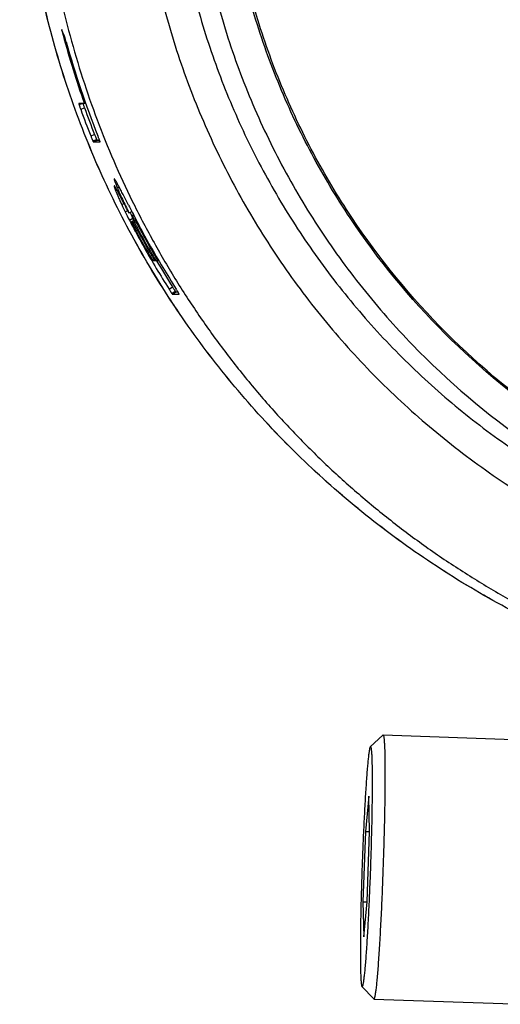
# Model space of a CAD drawing. Units: millimetres. Extents: x -16 to 540, y -123 to 250.
# Drawn here: x -15 to 9, y -117 to -69 of the extents above; entities that cross this region are included whole.
import ezdxf

# ---------------------------------------------------------------- set-up
doc = ezdxf.new("R2010")
doc.units = ezdxf.units.MM
doc.header["$LTSCALE"] = 16.335
doc.layers.get('0').update_dxf_attribs({"linetype": 'CONTINUOUS'})
doc.layers.add('AXES', color=7, linetype='CONTINUOUS')

msp = doc.modelspace()

# ---------------------------------------------------------------- linework, layer by layer
at = {"color": 7, "linetype": 'Continuous'}
for p, q in [((-12.779, -69.217), (-12.778, -69.217)), ((-12.779, -69.217), (-12.779, -69.217)), ((-12.655, -69.502), (-12.766, -69.246)), ((-11.939, -72.85), (-11.94, -72.85)), ((-11.664, -72.85), (-11.939, -72.85)), ((-11.664, -72.85), (-11.608, -72.83)), ((-11.222, -74.737), (-10.894, -74.737)), ((-11.037, -74.661), (-10.915, -74.661)), ((-10.894, -74.737), (-10.893, -74.737)), ((-10.201, -76.898), (-10.202, -76.899)), ((-10.2, -76.898), (-10.201, -76.898)), ((-10.194, -76.563), (-10.195, -76.564)), ((-9.47, -78.235), (-9.33, -78.164)), ((-9.238, -78.339), (-9.318, -78.38)), ((-9.318, -78.38), (-9.316, -78.38)), ((-9.231, -78.606), (-9.324, -78.655)), ((-9.324, -78.655), (-9.323, -78.655)), ((-8.206, -80.589), (-8.3, -80.589)), ((-8.206, -80.589), (-8.167, -80.566)), ((-8.058, -80.589), (-8.154, -80.589)), ((-8.058, -80.589), (-8.016, -80.565)), ((-7.33, -82.234), (-7.003, -82.234)), ((-7.162, -82.126), (-7.062, -82.126)), ((-7.003, -82.234), (-7.002, -82.234)), ((2.4, -104.503), (3.02, -103.924)), ((3.027, -103.921), (3.02, -103.924)), ((3.027, -103.921), (3.028, -103.921)), ((2.407, -104.499), (2.4, -104.503)), ((2.322, -106.934), (2.157, -108.665)), ((2.366, -108.665), (2.322, -106.934)), ((2.157, -108.665), (2.036, -112.127)), ((2.157, -108.665), (2.366, -108.672)), ((2.246, -112.127), (2.366, -108.665)), ((2.036, -112.127), (2.081, -113.858)), ((2.036, -112.127), (2.245, -112.134)), ((2.081, -113.858), (2.246, -112.127)), ((1.988, -116.288), (2.566, -116.908)), ((1.988, -116.288), (1.996, -116.292)), ((2.566, -116.908), (2.574, -116.913)), ((2.574, -116.913), (2.574, -116.913))]:
    msp.add_line(p, q, dxfattribs=at)
at = {"color": 9, "linetype": 'Continuous'}
for p, q in [((-12.709, -69.502), (-12.661, -69.489)), ((-11.928, -72.905), (-11.773, -72.85)), ((-11.845, -73.141), (-11.658, -73.073)), ((-11.348, -74.45), (-11.162, -74.376)), ((-11.247, -74.696), (-11.062, -74.621)), ((-11.222, -74.737), (-11.037, -74.661)), ((-10.041, -77.008), (-9.952, -76.965)), ((-10.121, -77.156), (-10.053, -77.124)), ((-9.826, -77.829), (-9.712, -77.772)), ((-9.655, -78.183), (-9.531, -78.12)), ((-9.316, -78.38), (-9.238, -78.34)), ((-9.452, -78.589), (-9.279, -78.5)), ((-9.323, -78.655), (-9.231, -78.606)), ((-9.243, -78.764), (-9.173, -78.728)), ((-9.083, -78.759), (-9.032, -78.733)), ((-9.158, -79.15), (-9.113, -79.126)), ((-9.062, -79.076), (-9.01, -79.048)), ((-8.846, -79.461), (-8.804, -79.437)), ((-8.725, -79.937), (-8.686, -79.915)), ((-8.508, -80.066), (-8.468, -80.043)), ((-8.395, -80.001), (-8.353, -79.978)), ((-7.5, -81.986), (-7.331, -81.879)), ((-7.363, -82.197), (-7.195, -82.089)), ((-7.33, -82.234), (-7.162, -82.126)), ((-7.003, -82.234), (-7.001, -82.233))]:
    msp.add_line(p, q, dxfattribs=at)
at = {"color": 7, "linetype": 'Continuous'}
for centre, radius, start, end in [((-12.759, -69.218), 0.0202, 183.132, 184.5125), ((31.139, -57.653), 45.42, 195.1218, 199.5468), ((31.201, -57.653), 45.419, 195.5494, 201.7035), ((30.852, -57.653), 45.42, 199.9373, 201.7036), ((30.852, -57.653), 45.22, 199.9373, 201.7036), ((-10.194, -76.567), 0.00343, 114.6564, 123.3672), ((-147.967, -149.094), 155.728, 27.22505, 27.43785), ((79.317, -32.207), 99.851, 207.20125, 207.68716), ((11.599, -67.772), 23.667, 206.0973, 207.1983), ((12.405, -67.362), 24.372, 206.4301, 207.0265), ((23.598, -61.605), 37.158, 207.1983, 208.174), ((27.432, -59.581), 41.493, 208.1388, 209.3795), ((-62.487, -109.185), 61.325, 28.9926, 29.40473), ((30.893, -57.658), 45.408, 209.3646, 210.3316), ((31.188, -57.659), 45.406, 209.2344, 212.3958), ((30.84, -57.659), 45.406, 209.3832, 212.3957), ((30.986, -57.658), 45.407, 209.5691, 210.3316), ((31.039, -57.658), 45.408, 209.439, 210.3316), ((31.135, -57.658), 45.408, 209.4762, 210.3316), ((30.839, -57.659), 45.205, 210.4801, 212.3958)]:
    msp.add_arc(centre, radius, start, end, dxfattribs=at)
for points, knots in [([(16.699, -100.89), (16.062, -100.686), (14.796, -100.249), (12.928, -99.511), (11.095, -98.691), (9.3, -97.79), (7.546, -96.811), (5.837, -95.756), (4.177, -94.625), (2.568, -93.423), (1.014, -92.15), (-0.482, -90.81), (-1.917, -89.405), (-3.289, -87.938), (-4.595, -86.411), (-5.832, -84.828), (-6.998, -83.192), (-8.09, -81.506), (-9.107, -79.773), (-10.046, -77.998), (-10.906, -76.182), (-11.685, -74.33), (-12.381, -72.445), (-12.993, -70.531), (-13.519, -68.592), (-13.96, -66.632), (-14.313, -64.654), (-14.579, -62.663), (-14.756, -60.661), (-14.845, -58.654), (-14.845, -56.645), (-14.756, -54.638), (-14.579, -52.636), (-14.313, -50.645), (-13.959, -48.667), (-13.518, -46.707), (-12.991, -44.768), (-12.379, -42.854), (-11.683, -40.97), (-10.904, -39.118), (-10.044, -37.302), (-9.105, -35.526), (-8.088, -33.793), (-6.996, -32.108), (-5.83, -30.472), (-4.593, -28.889), (-3.287, -27.363), (-1.914, -25.895), (-0.479, -24.49), (1.018, -23.15), (2.572, -21.878), (4.181, -20.675), (5.841, -19.545), (7.55, -18.49), (9.304, -17.511), (11.099, -16.61), (12.932, -15.791), (14.8, -15.052), (16.699, -14.398), (18.625, -13.828), (20.574, -13.344), (22.542, -12.946), (24.526, -12.636), (26.522, -12.414), (28.526, -12.281), (29.865, -12.252), (30.534, -12.252)], [0, 0, 0, 0, 0.015622, 0.031244, 0.046866, 0.062488, 0.078111, 0.093734, 0.109357, 0.12498, 0.140604, 0.156228, 0.171853, 0.187478, 0.203103, 0.218728, 0.234354, 0.24998, 0.265607, 0.281234, 0.296861, 0.312488, 0.328115, 0.343743, 0.359371, 0.374999, 0.390627, 0.406255, 0.421884, 0.437512, 0.45314, 0.468769, 0.484397, 0.500025, 0.515654, 0.531282, 0.546909, 0.562537, 0.578165, 0.593792, 0.609419, 0.625046, 0.640672, 0.656298, 0.671924, 0.68755, 0.703175, 0.7188, 0.734424, 0.750048, 0.765672, 0.781296, 0.796919, 0.812542, 0.828164, 0.843787, 0.859409, 0.875031, 0.890652, 0.906274, 0.921895, 0.937516, 0.953137, 0.968758, 0.984379, 1, 1, 1, 1]), ([(31.199, -18.77), (29.953, -18.808), (27.462, -19.005), (23.773, -19.658), (20.163, -20.662), (15.505, -22.457), (10.038, -25.529), (5.262, -29.593), (1.963, -33.342), (-0.231, -36.38), (-2.123, -39.616), (-3.696, -43.018), (-4.934, -46.557), (-6.124, -51.407), (-6.728, -57.652), (-6.124, -63.896), (-4.934, -68.746), (-3.696, -72.285), (-2.123, -75.687), (-0.231, -78.923), (1.963, -81.962), (5.262, -85.71), (10.038, -89.774), (15.505, -92.846), (20.163, -94.641), (23.773, -95.646), (27.462, -96.298), (29.953, -96.495), (31.199, -96.533)], [0, 0, 0, 0, 0.031257, 0.062511, 0.093766, 0.125022, 0.187466, 0.249917, 0.281182, 0.312448, 0.343716, 0.374985, 0.406256, 0.437527, 0.5, 0.562473, 0.593744, 0.625015, 0.656284, 0.687552, 0.718818, 0.750083, 0.812534, 0.874978, 0.906234, 0.937489, 0.968743, 1, 1, 1, 1]), ([(24.013, -19.286), (23.436, -19.4), (22.286, -19.653), (20.58, -20.111), (18.896, -20.645), (17.238, -21.255), (15.609, -21.939), (14.013, -22.696), (12.453, -23.525), (10.931, -24.423), (9.452, -25.389), (8.018, -26.421), (6.632, -27.517), (5.297, -28.674), (4.015, -29.891), (2.79, -31.164), (1.623, -32.491), (0.518, -33.869), (-0.524, -35.297), (-1.501, -36.769), (-2.41, -38.285), (-3.25, -39.84), (-4.018, -41.431), (-4.714, -43.056), (-5.336, -44.71), (-5.883, -46.391), (-6.353, -48.095), (-6.746, -49.818), (-7.06, -51.557), (-7.296, -53.309), (-7.453, -55.069), (-7.529, -56.835), (-7.526, -58.603), (-7.443, -60.368), (-7.281, -62.128), (-7.039, -63.879), (-6.719, -65.617), (-6.32, -67.339), (-5.844, -69.041), (-5.291, -70.72), (-4.664, -72.372), (-3.962, -73.995), (-3.188, -75.583), (-2.343, -77.135), (-1.429, -78.648), (-0.447, -80.117), (0.6, -81.541), (1.71, -82.915), (2.881, -84.239), (4.111, -85.508), (5.397, -86.72), (6.736, -87.872), (8.126, -88.963), (9.563, -89.99), (11.046, -90.951), (12.57, -91.844), (14.134, -92.667), (15.732, -93.419), (17.363, -94.097), (19.024, -94.702), (20.709, -95.23), (22.417, -95.682), (24.143, -96.056), (25.885, -96.352), (27.638, -96.568), (28.812, -96.66), (29.4, -96.692)], [0, 0, 0, 0, 0.01562, 0.031241, 0.046861, 0.062482, 0.078104, 0.093725, 0.109347, 0.12497, 0.140592, 0.156215, 0.171839, 0.187463, 0.203087, 0.218712, 0.234337, 0.249963, 0.265589, 0.281215, 0.296842, 0.312469, 0.328097, 0.343725, 0.359353, 0.374981, 0.39061, 0.406239, 0.421868, 0.437497, 0.453126, 0.468756, 0.484385, 0.500014, 0.515644, 0.531273, 0.546902, 0.562531, 0.578159, 0.593788, 0.609416, 0.625044, 0.640671, 0.656299, 0.671925, 0.687552, 0.703178, 0.718803, 0.734429, 0.750053, 0.765678, 0.781302, 0.796925, 0.812548, 0.828171, 0.843793, 0.859415, 0.875036, 0.890658, 0.906279, 0.921899, 0.93752, 0.95314, 0.96876, 0.98438, 1, 1, 1, 1]), ([(32.572, -95.152), (31.346, -95.152), (28.893, -95.031), (25.249, -94.49), (21.676, -93.594), (18.207, -92.353), (14.877, -90.777), (10.668, -88.252), (5.901, -84.339), (1.99, -79.569), (-0.533, -75.357), (-2.108, -72.025), (-3.349, -68.555), (-4.244, -64.979), (-4.784, -61.333), (-4.905, -58.878), (-4.905, -57.652)], [0, 0, 0, 0, 0.062499, 0.125001, 0.187502, 0.250007, 0.312513, 0.375023, 0.499903, 0.624797, 0.687325, 0.749856, 0.81239, 0.874925, 0.937463, 1, 1, 1, 1]), ([(-12.779, -69.217), (-12.779, -69.217), (-12.78, -69.217), (-12.78, -69.218), (-12.78, -69.219), (-12.78, -69.219)], [0, 0, 0, 0, 0.109597, 0.29921, 1, 1, 1, 1]), ([(-12.78, -69.219), (-12.78, -69.22), (-12.779, -69.222), (-12.779, -69.227), (-12.777, -69.236), (-12.774, -69.248), (-12.771, -69.263), (-12.767, -69.28), (-12.761, -69.304), (-12.753, -69.337), (-12.742, -69.377), (-12.731, -69.418), (-12.72, -69.46), (-12.713, -69.488), (-12.709, -69.502)], [0, 0, 0, 0, 0.008472, 0.020114, 0.052779, 0.096775, 0.149866, 0.20966, 0.27416, 0.411846, 0.555836, 0.702806, 0.851138, 1, 1, 1, 1]), ([(-12.766, -69.246), (-12.767, -69.244), (-12.768, -69.24), (-12.77, -69.235), (-12.772, -69.23), (-12.774, -69.227), (-12.775, -69.224), (-12.775, -69.222), (-12.776, -69.221), (-12.777, -69.22), (-12.777, -69.219), (-12.777, -69.218), (-12.778, -69.217), (-12.778, -69.217), (-12.778, -69.217), (-12.778, -69.217), (-12.778, -69.217)], [0, 0, 0, 0, 0.187071, 0.367413, 0.535523, 0.685884, 0.752682, 0.81297, 0.866057, 0.911256, 0.947879, 0.97525, 0.985264, 0.992731, 0.997607, 1, 1, 1, 1]), ([(-12.62, -69.601), (-12.624, -69.589), (-12.631, -69.568), (-12.64, -69.54), (-12.648, -69.519), (-12.653, -69.507), (-12.655, -69.502)], [0, 0, 0, 0, 0.357117, 0.632032, 0.843637, 1, 1, 1, 1]), ([(-12.556, -69.829), (-12.567, -69.79), (-12.583, -69.732), (-12.605, -69.656), (-12.615, -69.619), (-12.62, -69.601)], [0, 0, 0, 0, 0.512974, 0.764919, 1, 1, 1, 1]), ([(-11.94, -72.85), (-11.94, -72.85), (-11.94, -72.85), (-11.94, -72.85), (-11.941, -72.851), (-11.941, -72.851)], [0, 0, 0, 0, 0.1878, 0.528997, 1, 1, 1, 1]), ([(-11.941, -72.851), (-11.941, -72.852), (-11.941, -72.854), (-11.941, -72.857), (-11.94, -72.861), (-11.939, -72.866), (-11.938, -72.873), (-11.934, -72.886), (-11.931, -72.897), (-11.928, -72.905)], [0, 0, 0, 0, 0.037368, 0.09104, 0.163509, 0.257814, 0.37823, 0.531508, 1, 1, 1, 1]), ([(-11.928, -72.905), (-11.927, -72.909), (-11.924, -72.918), (-11.918, -72.935), (-11.91, -72.959), (-11.9, -72.989), (-11.886, -73.029), (-11.868, -73.08), (-11.853, -73.12), (-11.845, -73.141)], [0, 0, 0, 0, 0.050613, 0.106766, 0.226681, 0.351661, 0.479277, 0.738511, 1, 1, 1, 1]), ([(-11.736, -72.85), (-11.733, -72.858), (-11.727, -72.876), (-11.715, -72.912), (-11.699, -72.958), (-11.678, -73.015), (-11.665, -73.054), (-11.658, -73.073)], [0, 0, 0, 0, 0.113258, 0.234119, 0.48517, 0.741613, 1, 1, 1, 1]), ([(-11.348, -74.45), (-11.339, -74.471), (-11.322, -74.514), (-11.301, -74.567), (-11.284, -74.609), (-11.271, -74.639), (-11.261, -74.664), (-11.253, -74.683), (-11.249, -74.692), (-11.247, -74.696)], [0, 0, 0, 0, 0.259524, 0.517725, 0.645353, 0.770806, 0.891737, 0.948607, 1, 1, 1, 1]), ([(-11.162, -74.376), (-11.154, -74.397), (-11.137, -74.439), (-11.115, -74.492), (-11.098, -74.534), (-11.086, -74.564), (-11.075, -74.589), (-11.067, -74.608), (-11.064, -74.617), (-11.062, -74.621)], [0, 0, 0, 0, 0.259605, 0.517873, 0.645519, 0.770969, 0.891858, 0.94868, 1, 1, 1, 1]), ([(-10.902, -74.696), (-10.903, -74.692), (-10.906, -74.683), (-10.914, -74.664), (-10.924, -74.638), (-10.936, -74.607), (-10.953, -74.566), (-10.974, -74.513), (-10.99, -74.471), (-10.999, -74.45)], [0, 0, 0, 0, 0.051094, 0.108787, 0.231431, 0.357723, 0.485406, 0.742352, 1, 1, 1, 1]), ([(-11.247, -74.696), (-11.245, -74.701), (-11.241, -74.71), (-11.235, -74.72), (-11.232, -74.726), (-11.229, -74.731), (-11.227, -74.734), (-11.225, -74.735), (-11.223, -74.736), (-11.222, -74.737), (-11.222, -74.737)], [0, 0, 0, 0, 0.35516, 0.569868, 0.713799, 0.814907, 0.886991, 0.938179, 0.974166, 1, 1, 1, 1]), ([(-11.062, -74.621), (-11.059, -74.626), (-11.055, -74.634), (-11.05, -74.645), (-11.046, -74.651), (-11.044, -74.655), (-11.041, -74.658), (-11.039, -74.66), (-11.038, -74.661), (-11.037, -74.661), (-11.037, -74.661)], [0, 0, 0, 0, 0.355287, 0.569865, 0.713701, 0.81476, 0.886837, 0.938048, 0.974088, 1, 1, 1, 1]), ([(-10.893, -74.737), (-10.893, -74.736), (-10.892, -74.736), (-10.892, -74.735), (-10.891, -74.733), (-10.892, -74.73), (-10.892, -74.725), (-10.894, -74.719), (-10.897, -74.709), (-10.9, -74.701), (-10.902, -74.696)], [0, 0, 0, 0, 0.023834, 0.054658, 0.099442, 0.16532, 0.261787, 0.404575, 0.625183, 1, 1, 1, 1]), ([(-10.202, -76.899), (-10.203, -76.9), (-10.203, -76.902), (-10.204, -76.904), (-10.204, -76.908), (-10.203, -76.914), (-10.202, -76.923), (-10.199, -76.933), (-10.195, -76.95), (-10.187, -76.976), (-10.175, -77.012), (-10.16, -77.055), (-10.141, -77.104), (-10.128, -77.138), (-10.121, -77.156)], [0, 0, 0, 0, 0.012071, 0.020304, 0.030175, 0.055043, 0.086916, 0.125834, 0.171771, 0.284454, 0.424358, 0.590761, 0.782902, 1, 1, 1, 1]), ([(-10.004, -77.213), (-10.019, -77.186), (-10.045, -77.137), (-10.083, -77.069), (-10.114, -77.014), (-10.137, -76.976), (-10.153, -76.951), (-10.163, -76.936), (-10.172, -76.924), (-10.179, -76.914), (-10.186, -76.907), (-10.19, -76.902), (-10.194, -76.9), (-10.196, -76.898), (-10.198, -76.898), (-10.2, -76.898)], [0, 0, 0, 0, 0.243659, 0.450629, 0.621007, 0.75615, 0.811201, 0.858359, 0.898005, 0.930546, 0.956421, 0.976125, 0.98386, 0.990317, 1, 1, 1, 1]), ([(-10.196, -76.564), (-10.197, -76.565), (-10.198, -76.567), (-10.198, -76.57), (-10.198, -76.573), (-10.198, -76.577), (-10.198, -76.582), (-10.197, -76.588), (-10.195, -76.597), (-10.192, -76.61), (-10.187, -76.629), (-10.18, -76.651), (-10.171, -76.676), (-10.161, -76.705), (-10.144, -76.751), (-10.119, -76.818), (-10.083, -76.908), (-10.056, -76.973), (-10.041, -77.008)], [0, 0, 0, 0, 0.007841, 0.013443, 0.020464, 0.029037, 0.039252, 0.051184, 0.064892, 0.09784, 0.138462, 0.187058, 0.243866, 0.309065, 0.382764, 0.555721, 0.762083, 1, 1, 1, 1]), ([(-10.12, -76.663), (-10.124, -76.656), (-10.133, -76.643), (-10.145, -76.623), (-10.156, -76.606), (-10.166, -76.592), (-10.175, -76.58), (-10.181, -76.572), (-10.186, -76.568), (-10.189, -76.565), (-10.191, -76.564), (-10.193, -76.563), (-10.194, -76.563)], [0, 0, 0, 0, 0.201364, 0.384609, 0.547716, 0.688706, 0.805676, 0.896903, 0.932467, 0.961257, 0.983486, 1, 1, 1, 1]), ([(-9.972, -76.927), (-9.986, -76.9), (-10.014, -76.85), (-10.052, -76.78), (-10.087, -76.718), (-10.109, -76.68), (-10.12, -76.663)], [0, 0, 0, 0, 0.296331, 0.565646, 0.802128, 1, 1, 1, 1]), ([(-10.041, -77.008), (-10.024, -77.048), (-9.988, -77.133), (-9.907, -77.317), (-9.791, -77.571), (-9.638, -77.895), (-9.528, -78.12), (-9.47, -78.235)], [0, 0, 0, 0, 0.097154, 0.204576, 0.445926, 0.71423, 1, 1, 1, 1]), ([(-9.757, -77.337), (-9.796, -77.262), (-9.867, -77.125), (-9.939, -76.988), (-9.972, -76.927)], [0, 0, 0, 0, 0.546703, 1, 1, 1, 1]), ([(-10.121, -77.156), (-10.104, -77.2), (-10.065, -77.295), (-9.998, -77.45), (-9.917, -77.631), (-9.858, -77.76), (-9.826, -77.829)], [0, 0, 0, 0, 0.190205, 0.419792, 0.690138, 1, 1, 1, 1]), ([(-9.47, -78.235), (-9.521, -78.138), (-9.62, -77.95), (-9.74, -77.718), (-9.831, -77.543), (-9.893, -77.423), (-9.95, -77.314), (-9.987, -77.245), (-10.004, -77.213)], [0, 0, 0, 0, 0.284785, 0.553647, 0.679316, 0.797021, 0.904708, 1, 1, 1, 1]), ([(-9.826, -77.829), (-9.812, -77.858), (-9.756, -77.977), (-9.699, -78.094), (-9.655, -78.183)], [0, 0, 0, 0, 0.247904, 1, 1, 1, 1]), ([(-9.161, -78.752), (-9.176, -78.721), (-9.205, -78.663), (-9.237, -78.593), (-9.259, -78.545), (-9.273, -78.514), (-9.285, -78.488), (-9.294, -78.464), (-9.302, -78.444), (-9.309, -78.427), (-9.313, -78.413), (-9.316, -78.403), (-9.318, -78.397), (-9.319, -78.393), (-9.319, -78.389), (-9.32, -78.386), (-9.32, -78.384), (-9.319, -78.382), (-9.319, -78.381), (-9.318, -78.38), (-9.318, -78.38)], [0, 0, 0, 0, 0.257954, 0.475118, 0.567755, 0.649885, 0.721827, 0.784023, 0.836995, 0.881305, 0.917535, 0.946268, 0.958009, 0.968098, 0.976616, 0.983651, 0.98931, 0.993738, 0.997167, 1, 1, 1, 1]), ([(-9.316, -78.38), (-9.316, -78.38), (-9.315, -78.38), (-9.313, -78.381), (-9.311, -78.382), (-9.308, -78.385), (-9.303, -78.39), (-9.297, -78.398), (-9.289, -78.408), (-9.279, -78.422), (-9.268, -78.439), (-9.25, -78.468), (-9.222, -78.514), (-9.182, -78.582), (-9.135, -78.665), (-9.101, -78.726), (-9.083, -78.759)], [0, 0, 0, 0, 0.0032, 0.007285, 0.012464, 0.018871, 0.035768, 0.058681, 0.088238, 0.125062, 0.169787, 0.223041, 0.357457, 0.531947, 0.747269, 1, 1, 1, 1]), ([(-9.094, -79.164), (-9.114, -79.124), (-9.152, -79.049), (-9.198, -78.958), (-9.229, -78.892), (-9.25, -78.849), (-9.268, -78.811), (-9.283, -78.777), (-9.296, -78.747), (-9.306, -78.723), (-9.314, -78.702), (-9.32, -78.686), (-9.324, -78.675), (-9.325, -78.667), (-9.326, -78.663), (-9.326, -78.66), (-9.326, -78.658), (-9.326, -78.656), (-9.325, -78.655), (-9.324, -78.655)], [0, 0, 0, 0, 0.237904, 0.449732, 0.54374, 0.628897, 0.704765, 0.771145, 0.828073, 0.875799, 0.914737, 0.945421, 0.968464, 0.977331, 0.984551, 0.990234, 0.994519, 0.997631, 1, 1, 1, 1]), ([(-9.323, -78.655), (-9.323, -78.655), (-9.321, -78.655), (-9.319, -78.656), (-9.317, -78.658), (-9.312, -78.663), (-9.306, -78.67), (-9.297, -78.682), (-9.286, -78.697), (-9.273, -78.716), (-9.259, -78.739), (-9.248, -78.755), (-9.243, -78.764)], [0, 0, 0, 0, 0.012798, 0.03057, 0.054164, 0.083991, 0.163271, 0.269941, 0.405336, 0.570934, 0.768468, 1, 1, 1, 1]), ([(-9.243, -78.764), (-9.231, -78.783), (-9.205, -78.825), (-9.164, -78.896), (-9.115, -78.981), (-9.08, -79.043), (-9.062, -79.076)], [0, 0, 0, 0, 0.182652, 0.410941, 0.685183, 1, 1, 1, 1]), ([(-8.506, -79.976), (-8.566, -79.87), (-8.683, -79.66), (-8.854, -79.346), (-8.99, -79.088), (-9.091, -78.891), (-9.139, -78.797), (-9.161, -78.752)], [0, 0, 0, 0, 0.261767, 0.5211, 0.772488, 0.891018, 1, 1, 1, 1]), ([(-8.434, -79.834), (-8.504, -79.71), (-8.634, -79.475), (-8.813, -79.144), (-8.966, -78.858), (-9.059, -78.682), (-9.101, -78.602)], [0, 0, 0, 0, 0.305581, 0.574757, 0.806554, 1, 1, 1, 1]), ([(-9.083, -78.759), (-9.057, -78.806), (-9.004, -78.902), (-8.894, -79.103), (-8.751, -79.364), (-8.575, -79.682), (-8.456, -79.895), (-8.395, -80.001)], [0, 0, 0, 0, 0.111929, 0.232196, 0.484026, 0.741385, 1, 1, 1, 1]), ([(-8.93, -79.473), (-8.96, -79.418), (-9.015, -79.316), (-9.069, -79.212), (-9.094, -79.164)], [0, 0, 0, 0, 0.533421, 1, 1, 1, 1]), ([(-8.681, -79.924), (-8.723, -79.849), (-8.786, -79.736), (-8.869, -79.586), (-8.91, -79.511), (-8.93, -79.473)], [0, 0, 0, 0, 0.502703, 0.75281, 1, 1, 1, 1]), ([(-8.846, -79.461), (-8.819, -79.511), (-8.763, -79.612), (-8.65, -79.814), (-8.565, -79.965), (-8.508, -80.066)], [0, 0, 0, 0, 0.248816, 0.49896, 1, 1, 1, 1]), ([(-7.5, -81.986), (-7.488, -82.004), (-7.465, -82.041), (-7.435, -82.087), (-7.412, -82.123), (-7.395, -82.149), (-7.379, -82.174), (-7.368, -82.19), (-7.363, -82.197)], [0, 0, 0, 0, 0.259945, 0.518357, 0.645911, 0.771144, 0.891756, 1, 1, 1, 1]), ([(-7.363, -82.197), (-7.36, -82.202), (-7.354, -82.21), (-7.347, -82.219), (-7.342, -82.225), (-7.338, -82.229), (-7.336, -82.231), (-7.333, -82.233), (-7.332, -82.234), (-7.331, -82.234), (-7.33, -82.234)], [0, 0, 0, 0, 0.35055, 0.563967, 0.708126, 0.810273, 0.883819, 0.936573, 0.973835, 1, 1, 1, 1]), ([(-7.331, -81.879), (-7.319, -81.897), (-7.296, -81.934), (-7.267, -81.979), (-7.244, -82.015), (-7.227, -82.041), (-7.21, -82.066), (-7.2, -82.081), (-7.195, -82.089)], [0, 0, 0, 0, 0.260031, 0.518511, 0.646082, 0.77131, 0.891876, 1, 1, 1, 1]), ([(-7.195, -82.089), (-7.191, -82.094), (-7.186, -82.101), (-7.179, -82.111), (-7.174, -82.117), (-7.17, -82.12), (-7.168, -82.123), (-7.165, -82.125), (-7.164, -82.126), (-7.163, -82.126), (-7.162, -82.126)], [0, 0, 0, 0, 0.350666, 0.563955, 0.708022, 0.810126, 0.883668, 0.936448, 0.973761, 1, 1, 1, 1]), ([(-7.017, -82.197), (-7.02, -82.193), (-7.024, -82.186), (-7.034, -82.169), (-7.048, -82.148), (-7.065, -82.121), (-7.087, -82.086), (-7.116, -82.04), (-7.139, -82.004), (-7.151, -81.986)], [0, 0, 0, 0, 0.050769, 0.108067, 0.230213, 0.356359, 0.48412, 0.741592, 1, 1, 1, 1]), ([(-7.002, -82.234), (-7.001, -82.234), (-7.001, -82.233), (-7.001, -82.232), (-7.001, -82.23), (-7.002, -82.227), (-7.003, -82.223), (-7.006, -82.217), (-7.011, -82.208), (-7.015, -82.201), (-7.017, -82.197)], [0, 0, 0, 0, 0.021757, 0.051232, 0.095503, 0.161608, 0.258972, 0.403289, 0.62571, 1, 1, 1, 1]), ([(3.044, -103.939), (3.048, -103.949), (3.055, -103.974), (3.064, -104.02), (3.072, -104.08), (3.08, -104.155), (3.087, -104.244), (3.096, -104.39), (3.106, -104.608), (3.114, -104.909), (3.119, -105.26), (3.122, -105.659), (3.121, -106.101), (3.118, -106.583), (3.11, -107.292), (3.092, -108.241), (3.061, -109.431), (3.02, -110.657), (2.98, -111.681), (2.944, -112.484), (2.916, -113.062), (2.887, -113.615), (2.857, -114.139), (2.827, -114.63), (2.796, -115.081), (2.766, -115.489), (2.736, -115.851), (2.707, -116.164), (2.678, -116.423), (2.654, -116.605), (2.635, -116.722), (2.624, -116.781), (2.615, -116.82), (2.609, -116.844), (2.603, -116.865), (2.597, -116.882), (2.591, -116.895), (2.585, -116.906), (2.578, -116.913), (2.574, -116.913)], [0, 0, 0, 0, 0.002476, 0.006043, 0.010717, 0.016496, 0.023372, 0.031331, 0.050432, 0.073633, 0.100727, 0.131467, 0.165574, 0.202736, 0.242612, 0.329029, 0.421665, 0.517131, 0.611936, 0.658003, 0.702613, 0.745357, 0.785843, 0.823702, 0.858587, 0.890179, 0.918189, 0.942365, 0.962487, 0.978379, 0.984696, 0.989912, 0.992105, 0.994021, 0.995662, 0.99703, 0.998129, 0.99897, 1, 1, 1, 1]), ([(3.028, -103.921), (3.031, -103.921), (3.036, -103.924), (3.04, -103.931), (3.042, -103.936), (3.044, -103.939)], [0, 0, 0, 0, 0.376006, 0.651133, 1, 1, 1, 1]), ([(2.4, -104.503), (2.398, -104.504), (2.394, -104.51), (2.386, -104.525), (2.377, -104.553), (2.366, -104.596), (2.355, -104.653), (2.343, -104.723), (2.331, -104.806), (2.318, -104.902), (2.3, -105.055), (2.277, -105.276), (2.25, -105.576), (2.223, -105.921), (2.195, -106.307), (2.168, -106.731), (2.14, -107.188), (2.113, -107.675), (2.078, -108.37), (2.037, -109.277), (1.994, -110.388), (1.959, -111.5), (1.937, -112.408), (1.924, -113.103), (1.916, -113.591), (1.912, -114.049), (1.91, -114.474), (1.911, -114.861), (1.914, -115.207), (1.92, -115.508), (1.927, -115.73), (1.934, -115.884), (1.94, -115.981), (1.947, -116.064), (1.953, -116.135), (1.961, -116.192), (1.969, -116.236), (1.976, -116.265), (1.983, -116.281), (1.986, -116.286), (1.988, -116.288)], [0, 0, 0, 0, 0.000701, 0.001648, 0.004339, 0.00813, 0.01303, 0.019037, 0.026141, 0.034329, 0.043583, 0.065206, 0.090818, 0.120187, 0.153044, 0.18909, 0.227994, 0.269397, 0.312921, 0.404712, 0.499999, 0.595287, 0.687078, 0.730602, 0.772005, 0.810909, 0.846955, 0.879813, 0.909182, 0.934794, 0.956417, 0.965671, 0.973858, 0.980962, 0.98697, 0.99187, 0.995661, 0.998352, 0.999299, 1, 1, 1, 1]), ([(2.407, -104.499), (2.411, -104.499), (2.417, -104.506), (2.422, -104.516), (2.427, -104.529), (2.431, -104.545), (2.435, -104.564), (2.44, -104.587), (2.445, -104.625), (2.452, -104.68), (2.462, -104.792), (2.472, -104.965), (2.481, -105.212), (2.488, -105.509), (2.492, -105.852), (2.493, -106.24), (2.491, -106.667), (2.487, -107.13), (2.48, -107.625), (2.471, -108.146), (2.458, -108.69), (2.439, -109.442), (2.409, -110.396), (2.372, -111.35), (2.339, -112.102), (2.314, -112.645), (2.287, -113.166), (2.259, -113.661), (2.231, -114.124), (2.203, -114.552), (2.175, -114.939), (2.147, -115.283), (2.119, -115.579), (2.093, -115.826), (2.071, -115.999), (2.053, -116.111), (2.042, -116.167), (2.034, -116.204), (2.028, -116.227), (2.023, -116.247), (2.017, -116.263), (2.012, -116.275), (2.006, -116.286), (2, -116.292), (1.996, -116.292)], [0, 0, 0, 0, 0.001027, 0.001877, 0.002996, 0.004397, 0.006083, 0.008059, 0.010324, 0.015723, 0.022276, 0.038787, 0.059717, 0.084872, 0.114013, 0.146863, 0.183108, 0.222399, 0.264359, 0.308586, 0.354654, 0.40212, 0.499411, 0.596726, 0.644221, 0.690329, 0.734607, 0.776629, 0.815991, 0.852315, 0.885254, 0.914491, 0.939747, 0.960785, 0.977408, 0.984017, 0.989474, 0.991768, 0.993772, 0.995487, 0.996916, 0.998063, 0.998939, 1, 1, 1, 1])]:
    msp.add_open_spline(points, degree=3, knots=knots, dxfattribs=at)
at = {"color": 9, "linetype": 'Continuous'}
for points, knots in [([(16.701, -100.89), (16.063, -100.686), (14.798, -100.249), (12.93, -99.511), (11.097, -98.691), (9.302, -97.791), (7.548, -96.812), (5.84, -95.756), (4.179, -94.626), (2.571, -93.423), (1.017, -92.15), (-0.479, -90.81), (-1.915, -89.405), (-3.287, -87.938), (-4.592, -86.411), (-5.829, -84.829), (-6.995, -83.193), (-8.087, -81.507), (-9.104, -79.774), (-10.043, -77.998), (-10.903, -76.182), (-11.682, -74.33), (-12.378, -72.445), (-12.99, -70.532), (-13.516, -68.593), (-13.957, -66.632), (-14.31, -64.654), (-14.576, -62.663), (-14.753, -60.661), (-14.842, -58.654), (-14.842, -56.645), (-14.753, -54.638), (-14.575, -52.636), (-14.31, -50.645), (-13.956, -48.667), (-13.515, -46.706), (-12.988, -44.768), (-12.376, -42.854), (-11.68, -40.969), (-10.901, -39.117), (-10.041, -37.301), (-9.102, -35.526), (-8.085, -33.793), (-6.993, -32.107), (-5.827, -30.471), (-4.59, -28.888), (-3.284, -27.362), (-1.912, -25.895), (-0.476, -24.49), (1.02, -23.15), (2.574, -21.877), (4.183, -20.675), (5.843, -19.545), (7.552, -18.489), (9.305, -17.511), (11.101, -16.61), (12.934, -15.79), (14.802, -15.052), (16.7, -14.398), (18.626, -13.828), (20.575, -13.344), (22.543, -12.946), (24.527, -12.636), (26.523, -12.414), (28.526, -12.281), (29.865, -12.252), (30.534, -12.252)], [0, 0, 0, 0, 0.015621, 0.031242, 0.046863, 0.062485, 0.078107, 0.093729, 0.109352, 0.124975, 0.140599, 0.156223, 0.171847, 0.187472, 0.203097, 0.218723, 0.234349, 0.249975, 0.265602, 0.281229, 0.296857, 0.312484, 0.328113, 0.343741, 0.35937, 0.374998, 0.390627, 0.406256, 0.421886, 0.437515, 0.453144, 0.468773, 0.484402, 0.500032, 0.515661, 0.531289, 0.546918, 0.562546, 0.578174, 0.593802, 0.60943, 0.625057, 0.640684, 0.65631, 0.671936, 0.687562, 0.703187, 0.718812, 0.734437, 0.750061, 0.765684, 0.781308, 0.79693, 0.812553, 0.828175, 0.843796, 0.859418, 0.875039, 0.89066, 0.90628, 0.9219, 0.937521, 0.953141, 0.96876, 0.98438, 1, 1, 1, 1]), ([(30.436, -12.262), (29.712, -12.278), (28.265, -12.344), (26.101, -12.548), (23.949, -12.854), (21.815, -13.264), (19.703, -13.775), (17.617, -14.386), (15.563, -15.097), (13.545, -15.906), (11.569, -16.81), (9.638, -17.808), (7.757, -18.897), (5.93, -20.075), (4.161, -21.339), (2.456, -22.687), (0.816, -24.114), (-0.753, -25.619), (-2.249, -27.197), (-3.667, -28.844), (-5.005, -30.558), (-6.259, -32.334), (-7.427, -34.168), (-8.506, -36.056), (-9.493, -37.993), (-10.387, -39.976), (-11.185, -41.998), (-11.885, -44.057), (-12.485, -46.147), (-12.985, -48.263), (-13.384, -50.401), (-13.679, -52.556), (-13.871, -54.722), (-13.959, -56.895), (-13.944, -59.069), (-13.824, -61.241), (-13.6, -63.404), (-13.273, -65.554), (-12.844, -67.686), (-12.313, -69.794), (-11.682, -71.875), (-10.952, -73.924), (-10.125, -75.935), (-9.203, -77.904), (-8.188, -79.827), (-7.081, -81.699), (-5.887, -83.515), (-4.607, -85.273), (-3.244, -86.967), (-1.802, -88.594), (-0.284, -90.15), (1.307, -91.631), (2.967, -93.035), (4.693, -94.357), (6.479, -95.596), (8.323, -96.747), (10.22, -97.808), (12.165, -98.778), (14.155, -99.653), (16.184, -100.432), (18.248, -101.113), (20.342, -101.695), (22.462, -102.175), (24.602, -102.553), (26.758, -102.828), (28.202, -102.943), (28.926, -102.983)], [0, 0, 0, 0, 0.01562, 0.03124, 0.046861, 0.062481, 0.078102, 0.093723, 0.109344, 0.124965, 0.140587, 0.156209, 0.171832, 0.187455, 0.203078, 0.218702, 0.234326, 0.249951, 0.265576, 0.281201, 0.296827, 0.312454, 0.328081, 0.343708, 0.359336, 0.374964, 0.390592, 0.406221, 0.42185, 0.437479, 0.453108, 0.468737, 0.484367, 0.499997, 0.515626, 0.531256, 0.546885, 0.562515, 0.578144, 0.593773, 0.609402, 0.625031, 0.640659, 0.656287, 0.671914, 0.687542, 0.703168, 0.718795, 0.734421, 0.750046, 0.765671, 0.781296, 0.79692, 0.812543, 0.828167, 0.843789, 0.859412, 0.875034, 0.890655, 0.906277, 0.921898, 0.937519, 0.953139, 0.96876, 0.98438, 1, 1, 1, 1]), ([(25.168, -17.452), (24.555, -17.55), (23.334, -17.773), (21.519, -18.191), (19.726, -18.692), (17.957, -19.275), (16.217, -19.938), (14.509, -20.679), (12.837, -21.499), (11.203, -22.394), (9.613, -23.362), (8.068, -24.403), (6.573, -25.513), (5.13, -26.69), (3.742, -27.933), (2.412, -29.237), (1.144, -30.601), (-0.061, -32.022), (-1.2, -33.496), (-2.27, -35.021), (-3.269, -36.593), (-4.195, -38.209), (-5.046, -39.866), (-5.821, -41.561), (-6.518, -43.289), (-7.135, -45.047), (-7.67, -46.831), (-8.124, -48.638), (-8.494, -50.464), (-8.781, -52.305), (-8.983, -54.157), (-9.101, -56.017), (-9.133, -57.88), (-9.08, -59.742), (-8.942, -61.6), (-8.719, -63.45), (-8.411, -65.288), (-8.02, -67.109), (-7.547, -68.911), (-6.991, -70.689), (-6.355, -72.44), (-5.639, -74.16), (-4.845, -75.846), (-3.975, -77.493), (-3.031, -79.099), (-2.014, -80.66), (-0.927, -82.173), (0.228, -83.634), (1.449, -85.041), (2.732, -86.391), (4.076, -87.68), (5.478, -88.907), (6.934, -90.068), (8.442, -91.162), (9.998, -92.185), (11.599, -93.136), (13.242, -94.012), (14.924, -94.813), (16.64, -95.535), (18.388, -96.179), (20.163, -96.741), (21.962, -97.222), (23.781, -97.62), (25.616, -97.934), (27.464, -98.164), (28.702, -98.261), (29.321, -98.295)], [0, 0, 0, 0, 0.01562, 0.031241, 0.046861, 0.062482, 0.078103, 0.093725, 0.109346, 0.124968, 0.140591, 0.156214, 0.171837, 0.187461, 0.203085, 0.218709, 0.234334, 0.24996, 0.265586, 0.281212, 0.296839, 0.312466, 0.328093, 0.343721, 0.359349, 0.374977, 0.390606, 0.406235, 0.421864, 0.437493, 0.453122, 0.468752, 0.484381, 0.500011, 0.51564, 0.531269, 0.546898, 0.562527, 0.578156, 0.593785, 0.609413, 0.625041, 0.640669, 0.656296, 0.671923, 0.68755, 0.703176, 0.718802, 0.734427, 0.750052, 0.765676, 0.7813, 0.796924, 0.812547, 0.82817, 0.843792, 0.859414, 0.875036, 0.890657, 0.906278, 0.921899, 0.93752, 0.95314, 0.96876, 0.98438, 1, 1, 1, 1]), ([(32.572, -95.151), (31.349, -95.148), (28.899, -95.022), (25.263, -94.473), (21.697, -93.571), (18.237, -92.325), (14.915, -90.745), (10.717, -88.218), (5.963, -84.304), (2.064, -79.538), (-0.45, -75.331), (-2.021, -72.003), (-3.258, -68.537), (-4.15, -64.967), (-4.689, -61.327), (-4.809, -58.876), (-4.809, -57.652)], [0, 0, 0, 0, 0.062499, 0.125002, 0.187503, 0.250007, 0.312514, 0.375023, 0.499903, 0.624798, 0.687326, 0.749856, 0.81239, 0.874925, 0.937464, 1, 1, 1, 1])]:
    msp.add_open_spline(points, degree=3, knots=knots, dxfattribs=at)
at = {"layer": 'AXES', "color": 7, "linetype": 'Continuous'}
for p, q in [((3.028, -103.921), (10.419, -104.179)), ((2.574, -116.913), (9.965, -117.171))]:
    msp.add_line(p, q, dxfattribs=at)

doc.saveas('drawing.dxf')
